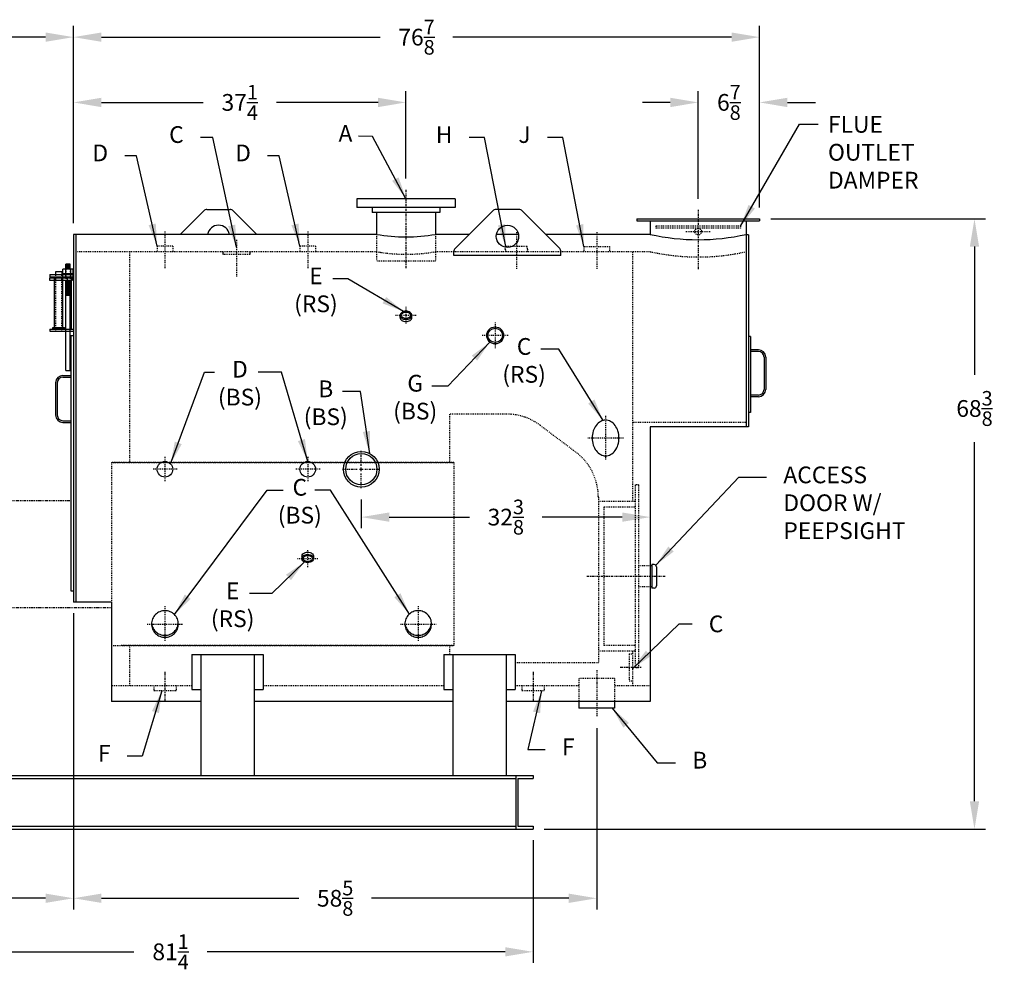
# Model space of a CAD drawing. Extents: x 28 to 319, y 73 to 251.
# Drawn here: x 209 to 319, y 73 to 180 of the extents above; entities that cross this region are included whole.
import ezdxf

# ---------------------------------------------------------------- set-up
doc = ezdxf.new("R2010")
doc.units = 0
doc.header["$LTSCALE"] = 0.25
doc.header["$MEASUREMENT"] = 0
for name, pattern in [('CENTER', [2, 1.25, -0.25, 0.25, -0.25]), ('CENTER2', [1.125, 0.75, -0.125, 0.125, -0.125]), ('HIDDEN', [0.375, 0.25, -0.125]), ('HIDDEN2', [0.1875, 0.125, -0.0625]), ('PHANTOM', [2.5, 1.25, -0.25, 0.25, -0.25, 0.25, -0.25])]:
    doc.linetypes.add(name, pattern=pattern)
doc.layers.get('DEFPOINTS').update_dxf_attribs({"linetype": 'CONTINUOUS'})
for name, color, linetype in [('0_CENTERLINES', 125, 'CENTER'), ('0_HIDDEN', 110, 'HIDDEN'), ('0_OBJECT', 232, 'CONTINUOUS'), ('0_TEXT', 125, 'CONTINUOUS'), ('BURNER', 40, 'PHANTOM'), ('DIMENSIONS', 125, 'CONTINUOUS'), ('HIDDEN2', 7, 'HIDDEN2'), ('OBJ-35', 232, 'CONTINUOUS'), ('OBJECT', 1, 'CONTINUOUS'), ('OBJECT2', 82, 'CONTINUOUS')]:
    doc.layers.add(name, color=color, linetype=linetype)
doc.styles.add('ROMANS', font='romans.shx')
doc.dimstyles.new('DIM', dxfattribs={"dimscale": 20, "dimtxt": 0.09375, "dimasz": 0.125, "dimexe": 0.0625, "dimexo": 0.0625, "dimgap": 0.09375, "dimtad": 0, "dimtih": 1, "dimtoh": 1, "dimdec": 6, "dimzin": 0, "dimdsep": 46, "dimlunit": 5, "dimtxsty": 'ROMANS', "dimcen": 0, "dimadec": 0, "dimazin": 0, "dimtfac": 0.87, "dimtdec": 6, "dimtix": 1, "dimtofl": 0, "dimtmove": 2, "dimatfit": 3, "dimfxl": 1, "dimtolj": 1, "dimtzin": 0, "dimarcsym": 0})
doc.dimstyles.new('DIM$0', dxfattribs={"dimscale": 20, "dimtxt": 0.09375, "dimasz": 0.15625, "dimexe": 0.0625, "dimexo": 0.0625, "dimgap": 0.09375, "dimtad": 0, "dimtih": 1, "dimtoh": 1, "dimdec": 5, "dimzin": 0, "dimdsep": 46, "dimlunit": 5, "dimtxsty": 'ROMANS', "dimcen": 0, "dimadec": 0, "dimazin": 0, "dimtfac": 0.87, "dimtdec": 5, "dimtix": 1, "dimtofl": 0, "dimtmove": 0, "dimatfit": 3, "dimfxl": 1, "dimtolj": 1, "dimtzin": 0, "dimarcsym": 0})

# ---------------------------------------------------------------- blocks, each defined once
blk = doc.blocks.new('*D0')
at = {"layer": 'DEFPOINTS', "color": 0, "transparency": 16777216}
for p in [(284.73, 170.28), (284.73, 158.24), (291.61, 157.24)]:
    blk.add_point(p, dxfattribs=at)
at = {"layer": 'DIMENSIONS', "color": 0, "lineweight": -2, "transparency": 16777216}
for p, q in [((284.73, 159.49), (284.73, 171.53)), ((291.61, 158.49), (291.61, 171.53)), ((281.61, 170.28), (278.48, 170.28)), ((294.73, 170.28), (297.86, 170.28))]:
    blk.add_line(p, q, dxfattribs=at)
at = {"layer": 'DIMENSIONS', "color": 0, "transparency": 16777216}
for points in [[(281.61, 170.8), (281.61, 169.75), (284.73, 170.28)], [(294.73, 170.8), (294.73, 169.75), (291.61, 170.28)]]:
    blk.add_solid(points, dxfattribs=at)
at = {"layer": 'DIMENSIONS', "color": 0, "transparency": 16777216, "insert": (288.17, 170.28), "char_height": 1.875, "attachment_point": 5, "style": 'ROMANS'}
blk.add_mtext('\\A1;6{\\H0.870000x;\\S7/8;}', dxfattribs=at)
blk = doc.blocks.new('*D1')
at = {"layer": 'DEFPOINTS', "color": 0, "transparency": 16777216}
for p in [(251.98, 170.28), (251.98, 160.49), (214.73, 155.49)]:
    blk.add_point(p, dxfattribs=at)
at = {"layer": 'DIMENSIONS', "color": 0, "lineweight": -2, "transparency": 16777216}
for p, q in [((214.73, 156.74), (214.73, 171.53)), ((251.98, 161.74), (251.98, 171.53)), ((217.86, 170.28), (229.25, 170.28)), ((248.86, 170.28), (237.47, 170.28))]:
    blk.add_line(p, q, dxfattribs=at)
at = {"layer": 'DIMENSIONS', "color": 0, "transparency": 16777216}
for points in [[(217.86, 170.8), (217.86, 169.75), (214.73, 170.28)], [(248.86, 170.8), (248.86, 169.75), (251.98, 170.28)]]:
    blk.add_solid(points, dxfattribs=at)
at = {"layer": 'DIMENSIONS', "color": 0, "transparency": 16777216, "insert": (233.36, 170.28), "char_height": 1.875, "attachment_point": 5, "style": 'ROMANS'}
blk.add_mtext('\\A1;37{\\H0.870000x;\\S1/4;}', dxfattribs=at)
blk = doc.blocks.new('*D2')
at = {"layer": 'DEFPOINTS', "color": 0, "transparency": 16777216}
for p in [(291.61, 177.59), (291.61, 157.24), (214.73, 155.49)]:
    blk.add_point(p, dxfattribs=at)
at = {"layer": 'DIMENSIONS', "color": 0, "lineweight": -2, "transparency": 16777216}
for p, q in [((214.73, 156.74), (214.73, 178.84)), ((291.61, 158.49), (291.61, 178.84)), ((217.86, 177.59), (249.1, 177.59)), ((288.48, 177.59), (257.24, 177.59))]:
    blk.add_line(p, q, dxfattribs=at)
at = {"layer": 'DIMENSIONS', "color": 0, "transparency": 16777216}
for points in [[(217.86, 178.11), (217.86, 177.07), (214.73, 177.59)], [(288.48, 178.11), (288.48, 177.07), (291.61, 177.59)]]:
    blk.add_solid(points, dxfattribs=at)
at = {"layer": 'DIMENSIONS', "color": 0, "transparency": 16777216, "insert": (253.17, 177.59), "char_height": 1.875, "attachment_point": 5, "style": 'ROMANS'}
blk.add_mtext('\\A1;76{\\H0.870000x;\\S7/8;}', dxfattribs=at)
blk = doc.blocks.new('*D3')
at = {"layer": 'DEFPOINTS', "color": 0, "linetype": 'Continuous', "transparency": 16777216}
for p in [(184.98, 88.87), (266.23, 88.87), (266.23, 75.12)]:
    blk.add_point(p, dxfattribs=at)
at = {"layer": 'DIMENSIONS', "color": 0, "linetype": 'Continuous', "lineweight": -2, "transparency": 16777216}
for p, q in [((184.98, 87.62), (184.98, 73.87)), ((266.23, 87.62), (266.23, 73.87)), ((188.11, 75.12), (221.5, 75.12)), ((263.11, 75.12), (229.72, 75.12))]:
    blk.add_line(p, q, dxfattribs=at)
at = {"layer": 'DIMENSIONS', "color": 0, "linetype": 'Continuous', "transparency": 16777216}
for points in [[(188.11, 75.64), (188.11, 74.6), (184.98, 75.12)], [(263.11, 75.64), (263.11, 74.6), (266.23, 75.12)]]:
    blk.add_solid(points, dxfattribs=at)
at = {"layer": 'DIMENSIONS', "color": 0, "linetype": 'Continuous', "transparency": 16777216, "insert": (225.61, 75.12), "char_height": 1.875, "attachment_point": 5, "style": 'ROMANS'}
blk.add_mtext('\\A1;81{\\H0.870000x;\\S1/4;}', dxfattribs=at)
blk = doc.blocks.new('*D5')
at = {"layer": 'DEFPOINTS', "color": 0, "linetype": 'Continuous', "transparency": 16777216}
for p in [(214.73, 114.31), (184.98, 88.87), (214.73, 81.12)]:
    blk.add_point(p, dxfattribs=at)
at = {"layer": 'DIMENSIONS', "color": 0, "linetype": 'Continuous', "lineweight": -2, "transparency": 16777216}
for p, q in [((214.73, 113.06), (214.73, 79.87)), ((184.98, 87.62), (184.98, 79.87)), ((188.1, 81.12), (195.75, 81.12)), ((211.61, 81.12), (203.96, 81.12))]:
    blk.add_line(p, q, dxfattribs=at)
at = {"layer": 'DIMENSIONS', "color": 0, "linetype": 'Continuous', "transparency": 16777216}
for points in [[(188.1, 81.64), (188.1, 80.6), (184.98, 81.12)], [(211.61, 81.64), (211.61, 80.6), (214.73, 81.12)]]:
    blk.add_solid(points, dxfattribs=at)
at = {"layer": 'DIMENSIONS', "color": 0, "linetype": 'Continuous', "transparency": 16777216, "insert": (199.86, 81.12), "char_height": 1.875, "attachment_point": 5, "style": 'ROMANS'}
blk.add_mtext('\\A1;29{\\H0.870000x;\\S3/4;}', dxfattribs=at)
blk = doc.blocks.new('*D6')
at = {"layer": 'DEFPOINTS', "color": 0, "linetype": 'Continuous', "transparency": 16777216}
for p in [(291.61, 157.24), (315.69, 157.24), (266.23, 88.87)]:
    blk.add_point(p, dxfattribs=at)
at = {"layer": 'DIMENSIONS', "color": 0, "linetype": 'Continuous', "lineweight": -2, "transparency": 16777216}
for p, q in [((292.86, 157.24), (316.94, 157.24)), ((315.69, 154.12), (315.69, 139.77)), ((315.69, 91.99), (315.69, 132.21)), ((267.48, 88.87), (316.94, 88.87))]:
    blk.add_line(p, q, dxfattribs=at)
at = {"layer": 'DIMENSIONS', "color": 0, "linetype": 'Continuous', "transparency": 16777216}
for points in [[(315.17, 154.12), (316.21, 154.12), (315.69, 157.24)], [(315.17, 91.99), (316.21, 91.99), (315.69, 88.87)]]:
    blk.add_solid(points, dxfattribs=at)
at = {"layer": 'DIMENSIONS', "color": 0, "linetype": 'Continuous', "transparency": 16777216, "insert": (315.69, 135.99), "char_height": 1.875, "attachment_point": 5, "style": 'ROMANS'}
blk.add_mtext('\\A1;68{\\H0.870000x;\\S3/8;}', dxfattribs=at)
blk = doc.blocks.new('*D16')
at = {"layer": '0_TEXT', "color": 0, "lineweight": -2, "transparency": 16777216}
for p, q in [((273.36, 100.18), (273.36, 79.87)), ((217.86, 81.12), (239.97, 81.12)), ((270.23, 81.12), (248.12, 81.12))]:
    blk.add_line(p, q, dxfattribs=at)
at = {"layer": '0_TEXT', "color": 0, "transparency": 16777216}
for points in [[(217.86, 81.64), (217.86, 80.6), (214.73, 81.12)], [(270.23, 81.64), (270.23, 80.6), (273.36, 81.12)]]:
    blk.add_solid(points, dxfattribs=at)
at = {"layer": 'DEFPOINTS', "color": 0, "transparency": 16777216}
for p in [(273.36, 101.43), (214.73, 81.12), (273.36, 81.12)]:
    blk.add_point(p, dxfattribs=at)
at = {"layer": '0_TEXT', "color": 0, "transparency": 16777216, "insert": (244.05, 81.12), "char_height": 1.875, "attachment_point": 5, "style": 'ROMANS'}
blk.add_mtext('\\A1;58{\\H0.870000x;\\S5/8;}', dxfattribs=at)
blk = doc.blocks.new('*D17')
at = {"layer": '0_TEXT', "color": 0, "lineweight": -2, "transparency": 16777216}
for p, q in [((163.87, 177.59), (184.3, 177.59)), ((211.61, 177.59), (191.18, 177.59))]:
    blk.add_line(p, q, dxfattribs=at)
at = {"layer": '0_TEXT', "color": 0, "transparency": 16777216}
for points in [[(163.87, 178.11), (163.87, 177.07), (160.74, 177.59)], [(211.61, 178.11), (211.61, 177.07), (214.73, 177.59)]]:
    blk.add_solid(points, dxfattribs=at)
at = {"layer": 'DEFPOINTS', "color": 0, "transparency": 16777216}
for p in [(160.74, 177.59), (160.74, 177.59), (214.73, 177.59)]:
    blk.add_point(p, dxfattribs=at)
at = {"layer": '0_TEXT', "color": 0, "transparency": 16777216, "insert": (187.74, 177.59), "char_height": 1.875, "attachment_point": 5, "style": 'ROMANS'}
blk.add_mtext('\\A1;54', dxfattribs=at)
blk = doc.blocks.new('A$C4BEB7A49')
at = {"layer": '0_OBJECT'}
for p, q in [((-2.65, -4.49), (0, -4.49)), ((-2.65, -4.49), (-2.65, -4.74)), ((-2.65, -4.74), (0, -4.74)), ((-0.25, -4.74), (-0.25, -10.61)), ((0, -4.74), (0, -10.61)), ((-2.65, -10.61), (0, -10.61)), ((-2.65, -10.61), (-2.65, -10.86)), ((-2.65, -10.86), (0, -10.86))]:
    blk.add_line(p, q, dxfattribs=at)
at = {"layer": 'HIDDEN2'}
for p, q in [((-0.87, -3.89), (-0.87, -5.13)), ((-0.37, -3.89), (-0.37, -5.13)), ((-1.99, -10.86), (-1.99, -4.49)), ((-1.32, -10.86), (-1.32, -4.49))]:
    blk.add_line(p, q, dxfattribs=at)
at = {"layer": 'OBJ-35'}
for p, q in [((-1.2, -4.38), (-1.2, -3.89)), ((-0.04, -3.89), (-1.2, -3.89)), ((-1.2, -4.38), (-0.04, -4.38)), ((-1.2, -4.88), (-1.2, -4.38)), ((-0.91, -3.89), (-0.91, -4.38)), ((-0.91, -4.38), (-0.91, -4.88)), ((-0.87, -3.89), (-0.87, -3.33)), ((-0.37, -3.33), (-0.87, -3.33)), ((-0.37, -3.45), (-0.87, -3.45)), ((-0.37, -3.58), (-0.87, -3.58)), ((-0.37, -3.7), (-0.87, -3.7)), ((-0.37, -3.82), (-0.87, -3.82)), ((-0.37, -3.89), (-0.37, -3.33)), ((-0.32, -3.89), (-0.32, -4.38)), ((-0.32, -4.38), (-0.32, -4.88)), ((-0.04, -4.38), (-0.04, -3.89)), ((-0.04, -4.88), (-0.04, -4.38)), ((-2.11, -10.43), (-2.11, -4.9)), ((-1.2, -10.43), (-1.2, -4.9)), ((-0.87, -15.25), (-0.87, -5.13)), ((-0.87, -5.19), (-0.37, -5.19)), ((-0.87, -5.31), (-0.37, -5.31)), ((-0.87, -5.44), (-0.37, -5.44)), ((-0.87, -5.44), (-0.37, -5.44)), ((-0.37, -15.25), (-0.37, -5.13)), ((-0.87, -5.56), (-0.37, -5.56)), ((-0.87, -5.56), (-0.37, -5.56)), ((-0.87, -5.69), (-0.37, -5.69)), ((-0.87, -5.69), (-0.37, -5.69)), ((-0.87, -5.81), (-0.37, -5.81)), ((-0.87, -5.93), (-0.37, -5.93)), ((-0.87, -5.93), (-0.37, -5.93)), ((-0.87, -6.06), (-0.37, -6.06)), ((-0.87, -6.06), (-0.37, -6.06)), ((-0.87, -6.18), (-0.37, -6.18)), ((-0.87, -6.18), (-0.37, -6.18)), ((-0.87, -6.31), (-0.37, -6.31)), ((-0.87, -6.43), (-0.37, -6.43)), ((-0.87, -6.56), (-0.37, -6.56)), ((-0.87, -6.68), (-0.37, -6.68)), ((-0.87, -6.81), (-0.37, -6.81)), ((-2.32, -10.43), (-0.99, -10.43)), ((-2.32, -10.49), (-2.32, -10.43)), ((-2.32, -10.61), (-2.32, -10.49)), ((-2.32, -10.52), (-0.99, -10.52)), ((-0.99, -10.49), (-0.99, -10.43)), ((-0.99, -10.61), (-0.99, -10.49)), ((-0.87, -15.25), (-0.37, -15.25))]:
    blk.add_line(p, q, dxfattribs=at)
at = {"layer": 'OBJECT'}
for p, q in [((-1.99, -4.49), (-1.99, -4.16)), ((-1.99, -4.16), (-1.32, -4.16)), ((-1.32, -4.16), (-1.32, -4.49))]:
    blk.add_line(p, q, dxfattribs=at)
at = {"layer": 'OBJECT2'}
for p, q in [((-2.69, -4.88), (-0.13, -4.88)), ((-2.69, -4.88), (-2.69, -5.13)), ((-2.69, -5.13), (-0.13, -5.13)), ((-0.71, -4.88), (-0.71, -5.13)), ((-0.13, -4.88), (-0.13, -5.13))]:
    blk.add_line(p, q, dxfattribs=at)
blk = doc.blocks.new('*U24')
at = {"layer": '0_TEXT', "color": 0, "linetype": 'CENTER2', "transparency": 16777216}
for p, q in [((0, 0.4), (0, 2.12)), ((-2.12, 0), (-0.4, 0)), ((0.4, 0), (2.12, 0)), ((0, -2.12), (0, -0.4))]:
    blk.add_line(p, q, dxfattribs=at)
at = {"layer": '0_TEXT', "color": 0, "linetype": 'Continuous', "transparency": 16777216}
for p, q in [((-0.2, 0), (0.2, 0)), ((0, -0.2), (0, 0.2))]:
    blk.add_line(p, q, dxfattribs=at)
blk = doc.blocks.new('*D25')
at = {"layer": '0_TEXT', "color": 0, "lineweight": -2, "transparency": 16777216}
for p, q in [((279.36, 130.56), (279.36, 122.57)), ((246.98, 125.81), (246.98, 122.57)), ((250.11, 123.82), (259.1, 123.82)), ((276.23, 123.82), (267.24, 123.82))]:
    blk.add_line(p, q, dxfattribs=at)
at = {"layer": '0_TEXT', "color": 0, "transparency": 16777216}
for points in [[(250.11, 124.34), (250.11, 123.3), (246.98, 123.82)], [(276.23, 124.34), (276.23, 123.3), (279.36, 123.82)]]:
    blk.add_solid(points, dxfattribs=at)
at = {"layer": 'DEFPOINTS', "color": 0, "transparency": 16777216}
for p in [(279.36, 131.81), (246.98, 127.06), (279.36, 123.82)]:
    blk.add_point(p, dxfattribs=at)
at = {"layer": '0_TEXT', "color": 0, "transparency": 16777216, "insert": (263.17, 123.82), "char_height": 1.875, "attachment_point": 5, "style": 'ROMANS'}
blk.add_mtext('\\A1;32{\\H0.87x;\\S3/8;}', dxfattribs=at)

msp = doc.modelspace()

# ---------------------------------------------------------------- linework, layer by layer
at = {"layer": '0_CENTERLINES', "ltscale": 0.75}
for p, q in [((251.982503, 160.494129), (251.982503, 151.619129)), ((281.045003, 117.181629), (272.232503, 117.181629))]:
    msp.add_line(p, q, dxfattribs=at)
at = {"layer": '0_CENTERLINES', "ltscale": 0.625}
msp.add_line((284.732503, 158.244129), (284.732503, 151.58632), dxfattribs=at)
at = {"layer": '0_CENTERLINES', "ltscale": 0.3}
for p, q in [((224.982503, 155.80708), (224.982503, 151.681178)), ((240.982503, 155.80708), (240.982503, 151.681178)), ((264.357503, 155.74458), (264.357503, 151.618678)), ((273.357503, 155.74458), (273.357503, 151.618678)), ((232.982503, 154.86958), (232.982503, 150.743678))]:
    msp.add_line(p, q, dxfattribs=at)
at = {"layer": '0_CENTERLINES', "ltscale": 0.25}
for p, q in [((283.357503, 155.806629), (286.107503, 155.806629)), ((261.982503, 145.631629), (261.982503, 142.731629)), ((263.432503, 144.181629), (260.532503, 144.181629)), ((224.982503, 130.556628), (224.982503, 127.80663)), ((240.982503, 130.556629), (240.982503, 127.806629)), ((226.355743, 129.181629), (223.605743, 129.181629)), ((242.357503, 129.181629), (239.607503, 129.181629))]:
    msp.add_line(p, q, dxfattribs=at)
at = {"layer": '0_CENTERLINES'}
for p, q in [((231.482503, 153.556629), (231.482503, 153.244129)), ((234.482503, 153.556629), (234.482503, 153.244129)), ((224.982503, 106.478353), (224.982503, 103.134904)), ((266.232503, 106.478353), (266.232503, 103.134904)), ((275.982503, 106.994129), (278.357503, 106.994129))]:
    msp.add_line(p, q, dxfattribs=at)
at = {"layer": '0_CENTERLINES', "ltscale": 0.125}
for p, q in [((251.982503, 147.392484), (251.982503, 145.470773)), ((250.826002, 146.434553), (253.139005, 146.434553)), ((239.826002, 119.181629), (242.139005, 119.181629)), ((240.982503, 118.223698), (240.982503, 120.145409))]:
    msp.add_line(p, q, dxfattribs=at)
at = {"layer": '0_CENTERLINES', "ltscale": 0.375}
for p, q in [((274.357503, 135.181629), (274.357503, 130.181629)), ((276.357503, 132.681629), (272.357503, 132.681629)), ((224.982503, 113.830761), (224.982503, 109.859954)), ((253.357503, 113.830761), (253.357503, 109.859954)), ((222.982503, 111.845357), (226.982503, 111.845357)), ((251.357503, 111.845357), (255.357503, 111.845357))]:
    msp.add_line(p, q, dxfattribs=at)
at = {"layer": '0_CENTERLINES', "ltscale": 0.5}
msp.add_line((273.357503, 106.681629), (273.357503, 101.431629), dxfattribs=at)
at = {"layer": '0_HIDDEN', "linetype": 'HIDDEN', "ltscale": 0.75}
for p, q in [((279.982503, 156.431629), (279.982503, 156.181629)), ((289.482503, 156.431629), (279.982503, 156.431629)), ((289.482503, 156.181629), (279.982503, 156.181629)), ((289.482503, 156.431629), (289.482503, 156.181629)), ((248.670003, 155.494129), (248.670003, 152.494129)), ((255.295003, 155.494129), (255.295003, 152.494129)), ((248.670003, 153.556629), (214.982503, 153.556629)), ((220.993636, 153.556629), (220.993636, 129.931629)), ((224.107503, 154.181629), (224.107503, 153.556629)), ((225.857503, 154.181629), (224.107503, 154.181629)), ((225.857503, 154.181629), (225.857503, 153.556629)), ((240.107503, 154.181629), (240.107503, 153.556629)), ((241.857503, 154.181629), (240.107503, 154.181629)), ((241.857503, 154.181629), (241.857503, 153.556629)), ((279.357503, 153.556629), (255.295003, 153.556629)), ((271.920003, 154.119129), (271.920003, 153.556629)), ((271.920003, 154.119129), (274.795003, 154.119129)), ((274.795003, 154.119129), (274.795003, 153.556629)), ((277.357503, 153.494129), (277.357503, 125.556629)), ((234.482503, 153.244129), (231.482503, 153.244129)), ((255.295003, 152.494129), (248.670003, 152.494129)), ((256.857503, 135.369129), (256.857503, 129.931629)), ((263.232503, 135.369129), (256.857503, 135.369129)), ((267.020003, 134.106629), (271.020003, 131.106629)), ((290.107503, 134.431629), (277.357503, 134.431629)), ((257.357503, 129.931629), (218.982503, 129.931629)), ((218.982503, 129.931629), (257.357503, 129.931629)), ((257.357503, 129.931629), (257.357503, 109.431629)), ((278.045003, 127.431629), (277.670003, 127.431629)), ((277.670003, 127.431629), (277.670003, 106.931629)), ((278.045003, 127.431629), (278.045003, 106.931629)), ((273.545003, 126.056629), (273.545003, 107.494129)), ((277.670003, 125.556629), (273.545003, 125.556629)), ((277.670003, 124.931629), (274.170003, 124.931629)), ((274.170003, 124.931629), (274.170003, 109.431629)), ((279.357503, 118.369129), (278.045003, 118.369129)), ((279.357503, 115.994129), (278.045003, 115.994129)), ((218.982503, 109.431629), (257.357503, 109.431629)), ((257.357503, 109.431629), (219.982503, 109.431629)), ((256.857503, 109.431629), (256.857503, 108.445187)), ((277.670003, 109.431629), (274.170003, 109.431629)), ((277.670003, 108.806629), (273.545003, 108.806629)), ((276.982503, 108.494129), (277.357503, 108.494129)), ((276.982503, 108.494129), (276.982503, 105.494129)), ((277.357503, 108.806629), (277.357503, 104.869129)), ((273.545003, 107.494129), (264.232503, 107.494129)), ((278.045003, 106.931629), (277.670003, 106.931629)), ((227.982503, 104.931629), (218.982503, 104.931629)), ((223.732503, 104.931629), (223.732503, 104.369129)), ((226.232503, 104.931629), (226.232503, 104.369129)), ((256.232503, 104.931629), (235.982503, 104.931629)), ((271.357503, 104.931629), (264.232503, 104.931629)), ((264.982503, 104.931629), (264.982503, 104.369129)), ((267.482503, 104.931629), (267.482503, 104.369129)), ((275.357503, 105.744129), (271.357503, 105.744129)), ((279.357503, 104.931629), (275.357503, 104.931629)), ((276.982503, 105.494129), (277.357503, 105.494129)), ((226.232503, 104.369129), (223.732503, 104.369129)), ((267.482503, 104.369129), (264.982503, 104.369129))]:
    msp.add_line(p, q, dxfattribs=at)
at = {"layer": '0_HIDDEN'}
for p, q in [((260.552353, 153.556629), (258.162653, 153.556629)), ((263.107453, 153.837829), (263.157053, 154.119129)), ((263.107453, 153.837829), (263.157053, 153.556629)), ((265.552353, 154.119129), (263.162653, 154.119129)), ((265.607453, 153.837829), (265.557953, 154.119129)), ((265.607453, 153.837829), (265.557953, 153.556629))]:
    msp.add_line(p, q, dxfattribs=at)
at = {"layer": '0_HIDDEN', "ltscale": 0.75}
for p, q in [((218.982503, 129.931629), (218.982503, 109.431629)), ((220.993636, 109.431629), (220.993636, 104.931629)), ((271.357503, 105.744129), (271.357503, 103.244129)), ((275.357503, 105.744129), (275.357503, 103.244129))]:
    msp.add_line(p, q, dxfattribs=at)
at = {"layer": '0_HIDDEN', "linetype": 'HIDDEN', "ltscale": 0.75}
msp.add_circle((284.732503, 155.806629), 0.375, dxfattribs=at)
at = {"layer": '0_HIDDEN', "ltscale": 0.75}
msp.add_arc((251.982503, 172.44419), 19.175835, 260.05263201, 279.94736799, dxfattribs=at)
at = {"layer": '0_HIDDEN', "linetype": 'HIDDEN', "ltscale": 0.75}
for centre, radius, start, end in [((284.732503, 177.524229), 24.562909, 257.35991963, 282.64008037), ((263.232503, 129.056629), 6.3125, 53.13010235, 90), ((267.232503, 126.056629), 6.3125, 0, 53.13010235)]:
    msp.add_arc(centre, radius, start, end, dxfattribs=at)
at = {"layer": '0_OBJECT', "linetype": 'Continuous'}
for p, q in [((257.482503, 159.494129), (246.482503, 159.494129)), ((246.482503, 159.494129), (246.482503, 158.494129)), ((257.482503, 159.494129), (257.482503, 158.494129)), ((257.482503, 158.494129), (246.482503, 158.494129)), ((255.763753, 157.931629), (248.201253, 157.931629)), ((271.357503, 103.181629), (271.357503, 102.431629)), ((275.357503, 103.181629), (275.357503, 102.431629)), ((275.357503, 102.431629), (271.357503, 102.431629))]:
    msp.add_line(p, q, dxfattribs=at)
at = {"layer": '0_OBJECT'}
for p, q in [((229.336057, 158.127319), (226.702867, 155.494129)), ((229.68961, 158.273765), (232.275397, 158.273765)), ((232.62895, 158.127319), (235.26214, 155.494129)), ((248.201253, 158.494129), (248.201253, 157.931629)), ((248.670003, 157.931629), (248.670003, 155.494129)), ((255.295003, 157.931629), (255.295003, 155.494129)), ((255.763753, 158.494129), (255.763753, 157.931629)), ((261.711057, 158.127319), (257.50395, 153.920212)), ((264.650397, 158.273765), (262.06461, 158.273765)), ((265.00395, 158.127319), (269.211057, 153.920212)), ((277.857503, 157.244129), (277.857503, 156.994129)), ((277.857503, 157.244129), (291.607503, 157.244129)), ((277.857503, 156.994129), (291.607503, 156.994129)), ((279.357503, 156.994129), (279.357503, 155.494129)), ((290.107503, 156.994129), (290.107503, 133.931629)), ((291.607503, 157.244129), (291.607503, 156.994129)), ((248.670003, 155.494129), (214.732503, 155.494129)), ((214.732503, 155.494129), (214.732503, 114.306629)), ((214.982503, 155.494129), (214.982503, 114.306629)), ((259.077867, 155.494129), (255.295003, 155.494129)), ((264.587926, 155.494129), (262.127081, 155.494129)), ((279.357503, 155.494129), (267.63714, 155.494129)), ((290.357503, 155.431629), (290.107503, 155.431629)), ((290.357503, 155.431629), (290.357503, 133.931629)), ((257.357503, 153.129489), (257.357503, 153.566659)), ((269.357503, 153.129489), (269.357503, 153.566659)), ((269.357503, 153.129489), (257.357503, 153.129489)), ((214.420003, 144.181629), (214.732503, 144.181629)), ((214.420003, 144.181629), (214.420003, 115.556629)), ((290.607503, 144.056629), (290.357503, 144.056629)), ((290.607503, 144.056629), (290.607503, 135.556629)), ((291.482503, 142.556629), (290.607503, 142.556629)), ((291.482503, 142.369129), (290.607503, 142.369129)), ((292.107503, 141.744129), (292.107503, 138.119129)), ((292.295003, 141.744129), (292.295003, 138.119129)), ((213.545003, 139.681629), (214.420003, 139.681629)), ((213.545003, 139.494129), (214.420003, 139.494129)), ((212.732503, 138.869129), (212.732503, 135.244129)), ((212.920003, 138.869129), (212.920003, 135.244129)), ((291.482503, 137.494129), (290.607503, 137.494129)), ((291.482503, 137.306629), (290.607503, 137.306629)), ((213.545003, 134.619129), (214.420003, 134.619129)), ((290.607503, 135.556629), (290.357503, 135.556629)), ((213.545003, 134.431629), (214.420003, 134.431629)), ((290.357503, 133.931629), (279.357503, 133.931629)), ((279.357503, 133.931629), (279.357503, 103.181629)), ((279.545003, 118.369129), (279.357503, 118.369129)), ((279.545003, 118.494129), (279.545003, 115.869129)), ((279.795003, 118.494129), (279.545003, 118.494129)), ((280.045003, 118.244129), (280.045003, 116.119129)), ((279.545003, 115.994129), (279.357503, 115.994129)), ((279.795003, 115.869129), (279.545003, 115.869129)), ((214.420003, 115.556629), (214.732503, 115.556629)), ((218.982503, 114.306629), (214.732503, 114.306629)), ((218.993636, 114.306629), (218.993636, 103.181629)), ((227.993636, 108.445187), (227.993636, 104.522027)), ((227.993636, 108.445187), (235.993636, 108.445187)), ((228.993636, 108.382687), (228.993636, 94.869129)), ((234.993636, 108.382687), (234.993636, 94.869129)), ((235.993636, 108.445187), (235.993636, 104.522027)), ((256.232503, 108.445187), (256.232503, 104.522027)), ((256.232503, 108.445187), (264.232503, 108.445187)), ((256.232503, 108.445187), (264.232503, 108.445187)), ((257.232503, 108.382687), (257.232503, 94.869129)), ((263.232503, 108.382687), (263.232503, 94.869129)), ((264.232503, 108.445187), (264.232503, 104.522027)), ((264.232503, 108.445187), (264.232503, 104.522027)), ((227.993636, 104.522027), (228.993636, 104.522027)), ((234.993636, 104.522027), (235.993636, 104.522027)), ((256.232503, 104.522027), (257.232503, 104.522027)), ((263.232503, 104.522027), (264.232503, 104.522027)), ((263.232503, 104.522027), (264.232503, 104.522027)), ((228.982503, 103.181629), (218.982503, 103.181629)), ((257.232503, 103.181629), (234.982503, 103.181629)), ((279.357503, 103.181629), (263.232503, 103.181629)), ((184.982503, 94.869129), (266.232503, 94.869129)), ((186.902503, 94.526129), (264.312503, 94.526129)), ((264.312503, 94.869129), (264.312503, 88.869129)), ((264.512503, 94.526129), (266.232503, 94.526129)), ((264.512503, 94.526129), (264.512503, 89.212129)), ((266.232503, 94.869129), (266.232503, 94.526129)), ((184.982503, 88.869129), (266.232503, 88.869129)), ((186.902503, 89.212129), (264.312503, 89.212129)), ((264.512503, 89.212129), (266.232503, 89.212129)), ((266.232503, 89.212129), (266.232503, 88.869129))]:
    msp.add_line(p, q, dxfattribs=at)
at = {"layer": '0_OBJECT', "color": 195}
for p, q in [((251.32601, 146.184553), (251.32601, 146.434553)), ((252.638997, 146.184553), (252.638997, 146.434553)), ((240.32601, 119.431629), (240.32601, 119.181629)), ((241.638997, 119.431629), (241.638997, 119.181629))]:
    msp.add_line(p, q, dxfattribs=at)
for points in [[(251.982503, 146.892484, 0.0708601823), (251.72228, 146.855419, 0.0824578242), (251.518283, 146.757503, 0.1068186736), (251.37164, 146.598796, 0.1340649375), (251.325997, 146.431629, 0.1340649375), (251.37164, 146.264462, 0.1068186736), (251.518283, 146.105755, 0.0824578242), (251.72228, 146.007838, 0.0708601823), (251.982503, 145.970773, 0.0708601823), (252.242727, 146.007838, 0.0824578242), (252.446724, 146.105755, 0.1068186736), (252.593367, 146.264462, 0.1340649375), (252.63901, 146.431629, 0.1340649375), (252.593367, 146.598796, 0.1068186736), (252.446724, 146.757503, 0.0824578242), (252.242727, 146.855419, 0.0708601823)], [(251.982503, 146.760484, 0.0708601823), (251.759136, 146.728669, 0.0824578242), (251.594124, 146.649465, 0.1068186736), (251.485324, 146.531715, 0.1340649375), (251.457997, 146.431629, 0.1340649375), (251.485324, 146.331543, 0.1068186736), (251.594124, 146.213793, 0.0824578242), (251.759136, 146.134589, 0.0708601823), (251.982503, 146.102773, 0.0708601823), (252.205871, 146.134589, 0.0824578242), (252.370883, 146.213793, 0.1068186736), (252.479683, 146.331543, 0.1340649375), (252.50701, 146.431629, 0.1340649375), (252.479683, 146.531715, 0.1068186736), (252.370883, 146.649465, 0.0824578242), (252.205871, 146.728669, 0.0708601823)], [(240.982503, 118.723698, -0.0708601823), (240.72228, 118.760763, -0.0824578242), (240.518283, 118.858679, -0.1068186736), (240.37164, 119.017386, -0.1340649375), (240.325997, 119.184553, -0.1340649375), (240.37164, 119.35172, -0.1068186736), (240.518283, 119.510427, -0.0824578242), (240.72228, 119.608344, -0.0708601823), (240.982503, 119.645409, -0.0708601823), (241.242727, 119.608344, -0.0824578242), (241.446724, 119.510427, -0.1068186736), (241.593367, 119.35172, -0.1340649375), (241.63901, 119.184553, -0.1340649375), (241.593367, 119.017386, -0.1068186736), (241.446724, 118.858679, -0.0824578242), (241.242727, 118.760763, -0.0708601823)], [(240.982503, 118.855698, -0.0708601823), (240.759136, 118.887514, -0.0824578242), (240.594124, 118.966717, -0.1068186736), (240.485324, 119.084467, -0.1340649375), (240.457997, 119.184553, -0.1340649375), (240.485324, 119.284639, -0.1068186736), (240.594124, 119.402389, -0.0824578242), (240.759136, 119.481593, -0.0708601823), (240.982503, 119.513409, -0.0708601823), (241.205871, 119.481593, -0.0824578242), (241.370883, 119.402389, -0.1068186736), (241.479683, 119.284639, -0.1340649375), (241.50701, 119.184553, -0.1340649375), (241.479683, 119.084467, -0.1068186736), (241.370883, 118.966717, -0.0824578242), (241.205871, 118.887514, -0.0708601823)]]:
    msp.add_lwpolyline(points, format="xyb", close=True, dxfattribs=at)
for points in [[(251.32601, 146.184553, 0.0022227306), (251.325997, 146.181629, 0.1340649375), (251.37164, 146.014462, 0.1068186736), (251.518283, 145.855755, 0.0824578242), (251.72228, 145.757838, 0.0708601823), (251.982503, 145.720773, 0.0708601823), (252.242727, 145.757838, 0.0824578242), (252.446724, 145.855755, 0.1068186736), (252.593367, 146.014462, 0.1340649375), (252.63901, 146.181629, 0.0022227306), (252.638997, 146.184553, 0.1068186736)], [(240.32601, 119.431629, -0.0022227306), (240.325997, 119.434553, -0.1340649375), (240.37164, 119.60172, -0.1068186736), (240.518283, 119.760427, -0.0824578242), (240.72228, 119.858344, -0.0708601823), (240.982503, 119.895409, -0.0708601823), (241.242727, 119.858344, -0.0824578242), (241.446724, 119.760427, -0.1068186736), (241.593367, 119.60172, -0.1340649375), (241.63901, 119.434553, -0.0022227306), (241.638997, 119.431629, -0.1068186736)]]:
    msp.add_lwpolyline(points, format="xyb", dxfattribs=at)
at = {"layer": '0_OBJECT'}
for points in [[(272.857503, 132.681629, 0.0754446162), (272.977167, 131.893089, 0.0857828071), (273.296843, 131.267415, 0.106070022), (273.807124, 130.823512, 0.1268223572), (274.357503, 130.681629, 0.1268223572), (274.907882, 130.823512, 0.106070022), (275.418164, 131.267415, 0.0857828071), (275.73784, 131.893089, 0.0754446162), (275.857503, 132.681629, 0.0754446162), (275.73784, 133.470168, 0.0857828071), (275.418164, 134.095842, 0.106070022), (274.907882, 134.539746, 0.1268223572), (274.357503, 134.681629, 0.1268223572), (273.807124, 134.539746, 0.106070022), (273.296843, 134.095842, 0.0857828071), (272.977167, 133.470168, 0.0754446162)], [(223.482503, 111.845357, 0.0993671846), (223.596459, 111.277612, 0.0988498589), (223.921843, 110.795018, 0.0981269393), (224.407785, 110.473243, 0.0976218048), (224.982503, 110.359954, 0.0976218048), (225.557222, 110.473243, 0.0981269393), (226.043164, 110.795018, 0.0988498589), (226.368548, 111.277612, 0.0993671846), (226.482503, 111.845357, 0.0993671846), (226.368548, 112.413103, 0.0988498589), (226.043164, 112.895697, 0.0981269393), (225.557222, 113.217471, 0.0976218048), (224.982503, 113.330761, 0.0976218048), (224.407785, 113.217471, 0.0981269393), (223.921843, 112.895697, 0.0988498589), (223.596459, 112.413103, 0.0993671846)], [(251.857503, 111.845357, 0.0993671846), (251.971459, 111.277612, 0.0988498589), (252.296843, 110.795018, 0.0981269393), (252.782785, 110.473243, 0.0976218048), (253.357503, 110.359954, 0.0976218048), (253.932222, 110.473243, 0.0981269393), (254.418164, 110.795018, 0.0988498589), (254.743548, 111.277612, 0.0993671846), (254.857503, 111.845357, 0.0993671846), (254.743548, 112.413103, 0.0988498589), (254.418164, 112.895697, 0.0981269393), (253.932222, 113.217471, 0.0976218048), (253.357503, 113.330761, 0.0976218048), (252.782785, 113.217471, 0.0981269393), (252.296843, 112.895697, 0.0988498589), (251.971459, 112.413103, 0.0993671846)]]:
    msp.add_lwpolyline(points, format="xyb", close=True, dxfattribs=at)
for points in [[(223.486658, 111.955847, 0.0804226816), (223.596459, 111.498591, 0.0988498589), (223.921843, 111.015997, 0.0981269393), (224.407785, 110.694222, 0.0976218048), (224.982503, 110.580933, 0.0976218048), (225.557222, 110.694222, 0.0981269393), (226.043164, 111.015997, 0.0988498589), (226.368548, 111.498591, 0.0804226816), (226.478349, 111.955847, 0.0993671846)], [(251.861658, 111.955847, 0.0804226816), (251.971459, 111.498591, 0.0988498589), (252.296843, 111.015997, 0.0981269393), (252.782785, 110.694222, 0.0976218048), (253.357503, 110.580933, 0.0976218048), (253.932222, 110.694222, 0.0981269393), (254.418164, 111.015997, 0.0988498589), (254.743548, 111.498591, 0.0804226816), (254.853349, 111.955847, 0.0993671846)]]:
    msp.add_lwpolyline(points, format="xyb", dxfattribs=at)
for centre, radius in [((263.357503, 155.273765), 1.25), ((261.982503, 144.181629), 0.95), ((261.982503, 144.181629), 0.805), ((246.982503, 129.181629), 2), ((246.982503, 129.181629), 1.75), ((224.980743, 129.181629), 0.875), ((240.982503, 129.181629), 0.875)]:
    msp.add_circle(centre, radius, dxfattribs=at)
for centre, radius, start, end in [((229.68961, 157.773765), 0.5, 90, 135), ((232.275397, 157.773765), 0.5, 45, 90), ((262.06461, 157.773765), 0.5, 90, 135), ((264.650397, 157.773765), 0.5, 45, 90), ((230.982503, 155.273765), 1.25, 10.15377831, 169.84622169), ((251.982503, 174.38169), 19.175835, 260.05263201, 279.94736799), ((284.732503, 179.461729), 24.562909, 257.35991963, 282.64008037), ((257.857503, 153.566659), 0.5, 135, 180), ((268.857503, 153.566659), 0.5, 0, 45), ((291.482503, 141.744129), 0.8125, 0, 90), ((291.482503, 141.744129), 0.625, 0, 90), ((213.545003, 138.869129), 0.8125, 90, 180), ((213.545003, 138.869129), 0.625, 90, 180), ((291.482503, 138.119129), 0.625, 270, 0), ((291.482503, 138.119129), 0.8125, 270, 0), ((213.545003, 135.244129), 0.8125, 180, 270), ((213.545003, 135.244129), 0.625, 180, 270), ((279.795003, 118.244129), 0.25, 360, 90), ((279.795003, 116.119129), 0.25, 270, 360)]:
    msp.add_arc(centre, radius, start, end, dxfattribs=at)
at = {"layer": 'BURNER'}
for p, q in [((204.243636, 125.681629), (214.431136, 125.681629)), ((204.243636, 113.681629), (218.993636, 113.681629))]:
    msp.add_line(p, q, dxfattribs=at)

# ---------------------------------------------------------------- block references
at = {"layer": '0_TEXT'}
msp.add_blockref('A$C4BEB7A49', (214.732503, 155.494129), dxfattribs=at)
at = {"layer": '0_TEXT', "linetype": 'CENTER2'}
msp.add_blockref('*U24', (246.982503, 129.181629), dxfattribs=at)

# ---------------------------------------------------------------- texts
at = {"layer": '0_TEXT', "char_height": 1.875, "style": 'ROMANS'}
for s, insert, attachment_point in [('A', (245.984348, 167.738513), 3), ('{\\C125;FLUE \\POUTLET \\PDAMPER}', (299.27617, 164.692681), 4), ('C', (227.078202, 167.615836), 3), ('H', (257.195654, 167.615836), 3), ('J', (265.953004, 167.615836), 3), ('D', (218.612784, 165.558865), 3), ('D', (234.612784, 165.558865), 3), ('E\\P(RS)', (241.898726, 151.778429), 2), ('C\\P(RS)', (265.223142, 143.875798), 2), ('B\\P(BS)', (242.996863, 139.125798), 2), ('G\\P(BS)', (253.022021, 139.755974), 2), ('\\P\\PACCESS\\PDOOR W/\\PPEEPSIGHT', (294.276005, 128.306621), 4), ('C\\P(BS)', (240.089389, 128.099235), 2), ('E\\P(RS)', (232.567523, 116.495727), 2), ('\\A1;C', (285.919349, 112.797677), 1), ('F', (218.883057, 98.307125), 3), ('F', (269.463651, 99.022272), 1), ('B', (284.066128, 97.531618), 1)]:
    msp.add_mtext(s, dxfattribs=dict(at, insert=insert, attachment_point=attachment_point))
at = {"layer": '0_TEXT', "insert": (233.38411, 141.326855), "char_height": 1.875, "width": 5.44642857, "attachment_point": 2, "style": 'ROMANS'}
msp.add_mtext('D\\P(BS)', dxfattribs=at)

# ---------------------------------------------------------------- dimensions: what is measured, and where the dimension line sits
at = {"layer": '0_TEXT'}
for base, p1, p2, picture, middle in [((160.743636, 177.587901), (214.732503, 177.587901), (160.743636, 177.587901), '*D17', (187.73807, 177.587901)), ((273.357503, 81.119129), (214.732503, 81.119129), (273.357503, 101.431629), '*D16', (244.045003, 81.119129))]:
    dim = msp.add_linear_dim(base=base, p1=p1, p2=p2, dimstyle='DIM$0', dxfattribs=at)
    dim.commit()
    dim.dimension.update_dxf_attribs({"geometry": picture, "text_midpoint": middle})
dim = msp.add_linear_dim(base=(279.357503, 123.818235), p1=(246.982503, 127.061629), p2=(279.357503, 131.811629), dimstyle='DIM$0', dxfattribs=at)
dim.commit()
dim.dimension.update_dxf_attribs({"geometry": '*D25', "text_midpoint": (263.170003, 123.818235), "dimtype": 160})
at = {"layer": 'DIMENSIONS'}
for base, p1, p2, picture, middle in [((291.607503, 177.587901), (214.732503, 155.494129), (291.607503, 157.244129), '*D2', (253.170003, 177.587901)), ((251.982503, 170.275389), (214.732503, 155.494129), (251.982503, 160.494129), '*D1', (233.357503, 170.275389)), ((284.732503, 170.275389), (291.607503, 157.244129), (284.732503, 158.244129), '*D0', (288.170003, 170.275389))]:
    dim = msp.add_linear_dim(base=base, p1=p1, p2=p2, dimstyle='DIM$0', dxfattribs=at)
    dim.commit()
    dim.dimension.update_dxf_attribs({"geometry": picture, "text_midpoint": middle})
at = {"layer": 'DIMENSIONS', "linetype": 'Continuous'}
dim = msp.add_linear_dim(base=(315.692761, 157.244129), p1=(266.232503, 88.869129), p2=(291.607503, 157.244129), angle=90, dimstyle='DIM$0', dxfattribs=at)
dim.commit()
dim.dimension.update_dxf_attribs({"geometry": '*D6', "text_midpoint": (315.692761, 135.987827), "dimtype": 160})
for base, p1, p2, picture, middle in [((214.732503, 81.119129), (184.978011, 88.869129), (214.732503, 114.306629), '*D5', (199.855257, 81.119129)), ((266.232503, 75.119129), (184.982503, 88.869129), (266.232503, 88.869129), '*D3', (225.607503, 75.119129))]:
    dim = msp.add_linear_dim(base=base, p1=p1, p2=p2, dimstyle='DIM$0', dxfattribs=at)
    dim.commit()
    dim.dimension.update_dxf_attribs({"geometry": picture, "text_midpoint": middle})

# ---------------------------------------------------------------- leaders
at = {"layer": '0_TEXT', "annotation_type": 0, "has_hookline": 1}
for points, hookline_direction, text_width in [([(289.482503, 156.431629), (296.086671, 167.859223), (298.1742, 167.859223)], 0, 10.446429), ([(232.982503, 154.056629), (230.361493, 166.365836), (228.953202, 166.365836)], 1, 1.339286), ([(251.982503, 159.494129), (248.237089, 166.474097), (246.674487, 166.494017)], 1, 1.428571), ([(263.162653, 154.119129), (260.803934, 166.365836), (259.070654, 166.365836)], 1, 1.25), ([(271.920003, 154.119129), (269.561284, 166.365836), (267.828004, 166.365836)], 1, 0.892857), ([(224.107503, 154.181629), (221.787744, 164.308865), (220.487784, 164.308865)], 1, 1.25), ([(240.107503, 154.181629), (237.787744, 164.308865), (236.487784, 164.308865)], 1, 1.25), ([(251.72228, 146.855419), (245.46279, 150.528429), (243.773726, 150.528429)], 1, 5.446429), ([(261.396681, 143.433757), (256.668991, 138.505974), (254.897021, 138.505974)], 1, 5.446429), ([(274.073317, 134.645588), (269.12325, 142.625798), (267.098142, 142.625798)], 1, 5.446429), ([(225.608472, 129.791204), (229.409329, 140.076855), (230.528882, 140.076855)], 0, 5.446429), ([(247.92174, 130.947368), (246.896971, 137.875798), (244.871863, 137.875798)], 1, 5.446429), ([(226.037756, 112.901024), (236.442419, 126.849235), (238.214389, 126.849235)], 0, 5.446429), ([(240.616245, 118.801311), (236.942523, 115.245727), (234.442523, 115.245727)], 1, 5.446429), ([(277.357503, 106.837879), (282.608597, 111.860177), (284.044349, 111.860177)], 0, 1.339286), ([(224.63804, 104.369129), (222.439383, 97.057125), (220.758057, 97.057125)], 1, 1.160714), ([(267.188525, 104.369129), (265.64866, 97.772272), (267.588651, 97.772272)], 0, 1.160714), ([(275.077824, 102.431629), (280.121803, 96.281618), (282.191128, 96.281618)], 0, 1.25)]:
    msp.add_leader(points, dimstyle='DIM', override={"dimgap": 0.09375, "dimtad": 0}, dxfattribs=dict(at, hookline_direction=hookline_direction, text_width=text_width))
at = {"layer": '0_TEXT'}
for points in [[(240.982503, 130.056629), (238.029682, 140.076855), (235.437018, 140.076855)], [(252.367563, 112.961357), (243.530299, 126.849235), (241.758329, 126.849235)]]:
    msp.add_leader(points, dimstyle='DIM', override={"dimgap": 0.09375, "dimtad": 0}, dxfattribs=at)
at = {"layer": '0_TEXT', "annotation_type": 0, "has_hookline": 1, "hookline_direction": 0, "text_width": 14.464286}
msp.add_leader([(279.97178, 118.420905), (289.275005, 128.306621), (292.401005, 128.306621)], dimstyle='DIM', dxfattribs=at)

doc.saveas('drawing.dxf')
